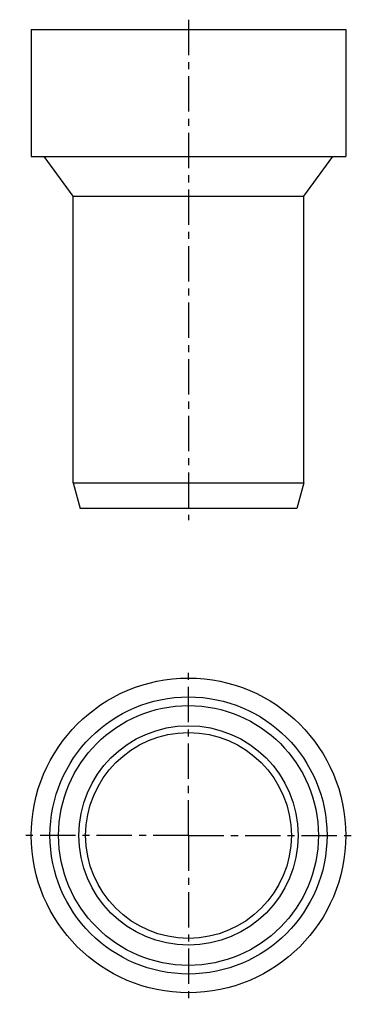
# Model space of a CAD drawing. Units: millimetres. Extents: x 121 to 180, y 18 to 189.
import ezdxf

# ---------------------------------------------------------------- set-up
doc = ezdxf.new("R2010")
doc.units = ezdxf.units.MM
doc.header["$LTSCALE"] = 16.335
doc.linetypes.add('CENTER', pattern=[0.6, 0.375, -0.075, 0.075, -0.075])
doc.layers.get('0').update_dxf_attribs({"linetype": 'CONTINUOUS'})
doc.layers.add('AXES', color=7, linetype='CONTINUOUS')
doc.layers.add('DEFAULT_1', color=7, linetype='CENTER')

msp = doc.modelspace()

# ---------------------------------------------------------------- linework, layer by layer
at = {"color": 7, "linetype": 'Continuous'}
for p, q in [((130.51, 158.24), (125.51, 165.12)), ((170.51, 158.24), (175.51, 165.12)), ((130.51, 108.62), (130.51, 158.24)), ((130.51, 158.24), (170.51, 158.24)), ((170.51, 108.62), (170.51, 158.24)), ((130.51, 108.62), (170.51, 108.62)), ((130.51, 108.62), (131.71, 104.12)), ((170.51, 108.62), (169.3, 104.12)), ((169.3, 104.12), (131.71, 104.12))]:
    msp.add_line(p, q, dxfattribs=at)
for radius in [24, 22.5, 19, 17.83]:
    msp.add_circle((150.51, 47.52), radius, dxfattribs=at)
at = {"layer": 'AXES', "color": 7, "linetype": 'Continuous'}
for p, q in [((123.26, 187.12), (123.26, 165.12)), ((123.26, 187.12), (177.76, 187.12)), ((177.76, 187.12), (177.76, 165.12)), ((123.26, 165.12), (177.76, 165.12))]:
    msp.add_line(p, q, dxfattribs=at)
at = {"layer": 'AXES', "color": 7, "linetype": 'CENTER'}
for q in [(150.51, 76.77), (121.26, 47.52), (150.51, 18.27), (179.76, 47.52)]:
    msp.add_line((150.51, 47.52), q, dxfattribs=at)
at = {"layer": 'AXES', "color": 7, "linetype": 'Continuous'}
msp.add_circle((150.51, 47.52), 27.25, dxfattribs=at)
at = {"layer": 'DEFAULT_1', "color": 7, "linetype": 'CENTER'}
msp.add_line((150.51, 188.81), (150.51, 102.12), dxfattribs=at)

doc.saveas('drawing.dxf')
